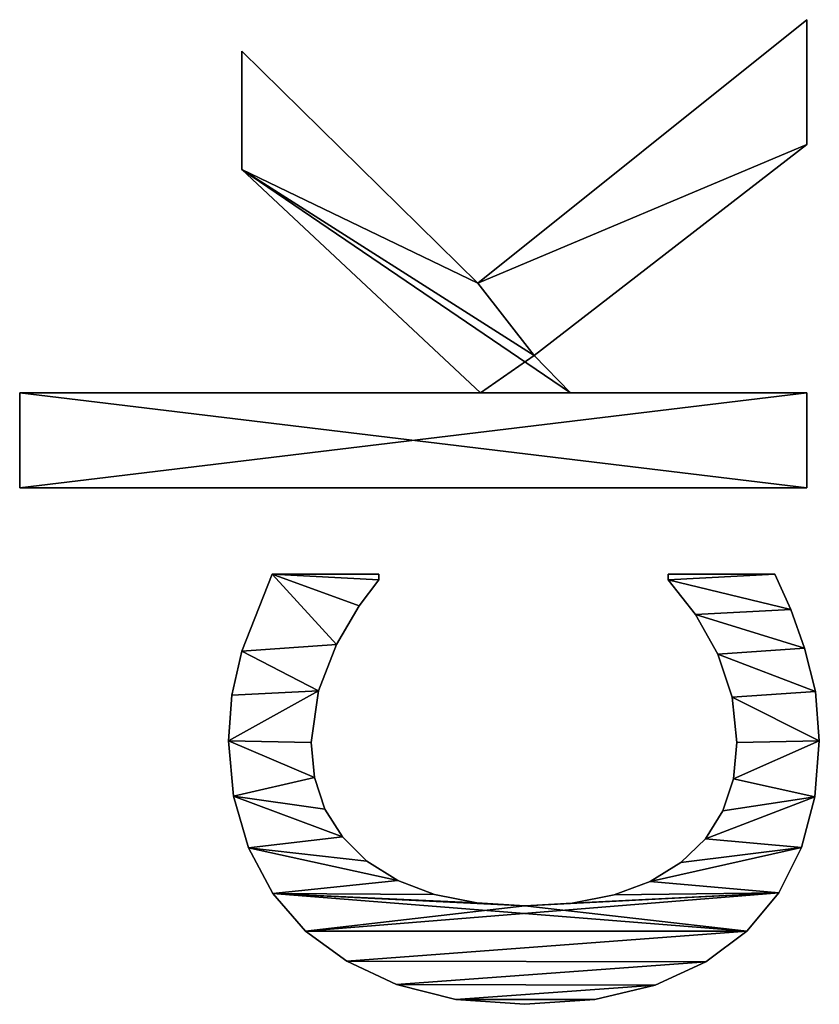
# Model space of a CAD drawing. Extents: x -8566 to -1066, y -5682 to 9159.
# Drawn here: x -7254 to -7103, y -3203 to -3016 of the extents above; entities that cross this region are included whole.
import ezdxf

# ---------------------------------------------------------------- set-up
doc = ezdxf.new("R2010")
doc.units = 0
doc.header["$LTSCALE"] = 25.4
doc.layers.get('0').update_dxf_attribs({"color": 13, "linetype": 'CONTINUOUS'})

# ---------------------------------------------------------------- blocks, each defined once
blk = doc.blocks.new('BLOCK_MIX_DUBBEL_4')
at = {"color": 0}
for p, q in [((370.5, 39.46), (370.5, 188.51)), ((370.5, 188.51), (388.51, 188.51)), ((370.5, 188.51, 15), (388.51, 188.51, 15)), ((370.5, 39.46, 15), (370.5, 188.51, 15)), ((370.5, 39.46), (370.5, 188.51)), ((370.5, 39.46, 15), (370.5, 188.51, 15)), ((370.5, 188.51), (370.5, 188.51, 15)), ((370.5, 188.51), (388.51, 188.51)), ((370.5, 188.51), (370.5, 188.51, 15)), ((370.5, 188.51, 15), (388.51, 188.51, 15)), ((388.51, 188.51), (388.51, 101.25)), ((388.51, 188.51, 15), (388.51, 101.25, 15)), ((388.51, 188.51), (388.51, 188.51, 15)), ((388.51, 188.51), (388.51, 101.25)), ((388.51, 188.51), (388.51, 188.51, 15)), ((388.51, 188.51, 15), (388.51, 101.25, 15)), ((312.03, 148), (312.03, 148, 15)), ((312.03, 148), (312.03, 148, 15)), ((322.51, 148.95), (322.51, 148.95, 15)), ((322.51, 148.95), (322.51, 148.95, 15)), ((331.17, 148.32), (331.17, 148.32, 15)), ((331.17, 148.32), (331.17, 148.32, 15)), ((339.51, 146.46), (339.51, 146.46, 15)), ((339.51, 146.46), (339.51, 146.46, 15)), ((388.51, 101.25), (430.84, 146.46)), ((388.51, 101.25, 15), (430.84, 146.46, 15)), ((388.51, 101.25), (430.84, 146.46)), ((388.51, 101.25, 15), (430.84, 146.46, 15)), ((453.26, 146.46), (409.29, 101.72)), ((453.26, 146.46, 15), (409.29, 101.72, 15)), ((453.26, 146.46), (409.29, 101.72)), ((453.26, 146.46, 15), (409.29, 101.72, 15)), ((430.84, 146.46), (453.26, 146.46)), ((430.84, 146.46, 15), (453.26, 146.46, 15)), ((430.84, 146.46), (430.84, 146.46, 15)), ((430.84, 146.46), (453.26, 146.46)), ((430.84, 146.46), (430.84, 146.46, 15)), ((430.84, 146.46, 15), (453.26, 146.46, 15)), ((453.26, 146.46), (453.26, 146.46, 15)), ((453.26, 146.46), (453.26, 146.46, 15)), ((302.25, 145.16), (302.25, 145.16, 15)), ((302.25, 145.16), (302.25, 145.16, 15)), ((293.59, 140.58), (293.59, 140.58, 15)), ((293.59, 140.58), (293.59, 140.58, 15)), ((354.12, 140.71), (354.12, 120.5)), ((354.12, 140.71, 15), (354.12, 120.5, 15)), ((354.12, 140.71), (354.12, 140.71, 15)), ((354.12, 140.71), (354.12, 120.5)), ((354.12, 140.71), (354.12, 140.71, 15)), ((354.12, 140.71, 15), (354.12, 120.5, 15)), ((286.49, 134.39), (286.49, 134.39, 15)), ((286.49, 134.39), (286.49, 134.39, 15)), ((315.57, 132.67), (315.57, 132.67, 15)), ((315.57, 132.67), (315.57, 132.67, 15)), ((322.22, 133.33), (322.22, 133.33, 15)), ((322.22, 133.33), (322.22, 133.33, 15)), ((309.61, 130.69), (309.61, 130.69, 15)), ((309.61, 130.69), (309.61, 130.69, 15)), ((331.99, 131.9), (331.99, 131.9, 15)), ((331.99, 131.9), (331.99, 131.9, 15)), ((304.34, 127.38), (304.34, 127.38, 15)), ((304.34, 127.38), (304.34, 127.38, 15)), ((340.8, 128.54), (340.8, 128.54, 15)), ((340.8, 128.54), (340.8, 128.54, 15)), ((280.81, 126.58), (280.81, 126.58, 15)), ((280.81, 126.58), (280.81, 126.58, 15)), ((348.13, 124.23), (348.13, 124.23, 15)), ((348.13, 124.23), (348.13, 124.23, 15)), ((299.76, 122.75), (299.76, 122.75, 15)), ((299.76, 122.75), (299.76, 122.75, 15)), ((354.12, 120.5), (353.07, 120.5)), ((354.12, 120.5, 15), (353.07, 120.5, 15)), ((354.12, 120.5), (353.07, 120.5)), ((354.12, 120.5, 15), (353.07, 120.5, 15)), ((353.07, 120.5), (353.07, 120.5, 15)), ((353.07, 120.5), (353.07, 120.5, 15)), ((354.12, 120.5), (354.12, 120.5, 15)), ((354.12, 120.5), (354.12, 120.5, 15)), ((276.39, 117.15), (276.39, 117.15, 15)), ((276.39, 117.15), (276.39, 117.15, 15)), ((296.05, 116.91), (296.05, 116.91, 15)), ((296.05, 116.91), (296.05, 116.91, 15)), ((293.4, 109.97), (293.4, 109.97, 15)), ((293.4, 109.97), (293.4, 109.97, 15)), ((273.55, 105.94), (273.55, 105.94, 15)), ((273.55, 105.94), (273.55, 105.94, 15)), ((291.81, 101.94), (291.81, 101.94, 15)), ((291.81, 101.94), (291.81, 101.94, 15)), ((388.51, 101.25), (388.51, 101.25, 15)), ((388.51, 101.25), (388.51, 101.25, 15)), ((409.29, 101.72), (459.2, 39.46)), ((409.29, 101.72, 15), (459.2, 39.46, 15)), ((409.29, 101.72), (409.29, 101.72, 15)), ((409.29, 101.72), (459.2, 39.46)), ((409.29, 101.72), (409.29, 101.72, 15)), ((409.29, 101.72, 15), (459.2, 39.46, 15)), ((272.61, 92.82), (272.61, 92.82, 15)), ((272.61, 92.82), (272.61, 92.82, 15)), ((291.28, 92.82), (291.28, 92.82, 15)), ((291.28, 92.82), (291.28, 92.82, 15)), ((395.59, 91.09), (388.51, 84.2)), ((395.59, 91.09, 15), (388.51, 84.2, 15)), ((395.59, 91.09), (388.51, 84.2)), ((395.59, 91.09, 15), (388.51, 84.2, 15)), ((435.54, 39.46), (395.59, 91.09)), ((435.54, 39.46, 15), (395.59, 91.09, 15)), ((435.54, 39.46), (395.59, 91.09)), ((435.54, 39.46, 15), (395.59, 91.09, 15)), ((395.59, 91.09), (395.59, 91.09, 15)), ((395.59, 91.09), (395.59, 91.09, 15)), ((388.51, 84.2), (388.51, 39.46)), ((388.51, 84.2, 15), (388.51, 39.46, 15)), ((388.51, 84.2), (388.51, 84.2, 15)), ((388.51, 84.2), (388.51, 39.46)), ((388.51, 84.2), (388.51, 84.2, 15)), ((388.51, 84.2, 15), (388.51, 39.46, 15)), ((291.8, 83.86), (291.8, 83.86, 15)), ((291.8, 83.86), (291.8, 83.86, 15)), ((273.52, 79.56), (273.52, 79.56, 15)), ((273.52, 79.56), (273.52, 79.56, 15)), ((293.33, 75.95), (293.33, 75.95, 15)), ((293.33, 75.95), (293.33, 75.95, 15)), ((295.89, 69.08), (295.89, 69.08, 15)), ((295.89, 69.08), (295.89, 69.08, 15)), ((276.25, 68.15), (276.25, 68.15, 15)), ((276.25, 68.15), (276.25, 68.15, 15)), ((353.07, 65.71), (354.12, 65.71)), ((353.07, 65.71, 15), (354.12, 65.71, 15)), ((353.07, 65.71), (353.07, 65.71, 15)), ((353.07, 65.71), (354.12, 65.71)), ((353.07, 65.71), (353.07, 65.71, 15)), ((353.07, 65.71, 15), (354.12, 65.71, 15)), ((354.12, 65.71), (354.12, 45.5)), ((354.12, 65.71, 15), (354.12, 45.5, 15)), ((354.12, 65.71), (354.12, 65.71, 15)), ((354.12, 65.71), (354.12, 45.5)), ((354.12, 65.71), (354.12, 65.71, 15)), ((354.12, 65.71, 15), (354.12, 45.5, 15)), ((299.47, 63.27), (299.47, 63.27, 15)), ((299.47, 63.27), (299.47, 63.27, 15)), ((346.48, 60.49), (346.48, 60.49, 15)), ((346.48, 60.49), (346.48, 60.49, 15)), ((280.63, 58.56), (280.63, 58.56, 15)), ((280.63, 58.56), (280.63, 58.56, 15)), ((303.97, 58.64), (303.97, 58.64, 15)), ((303.97, 58.64), (303.97, 58.64, 15)), ((338.98, 56.32), (338.98, 56.32, 15)), ((338.98, 56.32), (338.98, 56.32, 15)), ((309.26, 55.33), (309.26, 55.33, 15)), ((309.26, 55.33), (309.26, 55.33, 15)), ((315.34, 53.34), (315.34, 53.34, 15)), ((315.34, 53.34), (315.34, 53.34, 15)), ((322.22, 52.68), (322.22, 52.68, 15)), ((322.22, 52.68), (322.22, 52.68, 15)), ((330.82, 53.59), (330.82, 53.59, 15)), ((330.82, 53.59), (330.82, 53.59, 15)), ((286.49, 50.77), (286.49, 50.77, 15)), ((286.49, 50.77), (286.49, 50.77, 15)), ((354.12, 45.5), (354.12, 45.5, 15)), ((354.12, 45.5), (354.12, 45.5, 15)), ((293.75, 44.74), (293.75, 44.74, 15)), ((293.75, 44.74), (293.75, 44.74, 15)), ((347.41, 42.48), (347.41, 42.48, 15)), ((347.41, 42.48), (347.41, 42.48, 15)), ((302.3, 40.47), (302.3, 40.47, 15)), ((302.3, 40.47), (302.3, 40.47, 15)), ((340.13, 39.85), (340.13, 39.85, 15)), ((340.13, 39.85), (340.13, 39.85, 15)), ((388.51, 39.46), (370.5, 39.46)), ((388.51, 39.46, 15), (370.5, 39.46, 15)), ((388.51, 39.46), (370.5, 39.46)), ((388.51, 39.46, 15), (370.5, 39.46, 15)), ((370.5, 39.46), (370.5, 39.46, 15)), ((370.5, 39.46), (370.5, 39.46, 15)), ((388.51, 39.46), (388.51, 39.46, 15)), ((388.51, 39.46), (388.51, 39.46, 15)), ((459.2, 39.46), (435.54, 39.46)), ((459.2, 39.46, 15), (435.54, 39.46, 15)), ((459.2, 39.46), (435.54, 39.46)), ((459.2, 39.46, 15), (435.54, 39.46, 15)), ((435.54, 39.46), (435.54, 39.46, 15)), ((435.54, 39.46), (435.54, 39.46, 15)), ((459.2, 39.46), (459.2, 39.46, 15)), ((459.2, 39.46), (459.2, 39.46, 15)), ((311.95, 37.92), (311.95, 37.92, 15)), ((311.95, 37.92), (311.95, 37.92, 15)), ((331.9, 37.79), (331.9, 37.79, 15)), ((331.9, 37.79), (331.9, 37.79, 15)), ((322.51, 37.07), (322.51, 37.07, 15)), ((322.51, 37.07), (322.51, 37.07, 15))]:
    blk.add_line(p, q, dxfattribs=at)
mesh = blk.add_polyface(dxfattribs=at)
corners = [(388.51, 188.51), (370.5, 39.46), (370.5, 188.51), (388.51, 39.46), (388.51, 101.25), (388.51, 84.2), (430.84, 146.46), (395.59, 91.09), (409.29, 101.72), (453.26, 146.46), (435.54, 39.46), (459.2, 39.46)]
mesh.append_faces([[corners[k] for k in face] for face in [(0, 1, 2), (8, 6, 9), (10, 8, 11)]], dxfattribs={"vtx0": -1, "color": 0})
mesh.append_faces([[corners[k] for k in face] for face in [(1, 0, 3), (3, 4, 5), (6, 5, 4), (5, 6, 7)]], dxfattribs={"vtx0": -1, "vtx1": -1, "color": 0})
mesh.append_faces([[corners[k] for k in face] for face in [(7, 6, 8)]], dxfattribs={"vtx0": -1, "vtx1": -1, "vtx2": -1, "color": 0})
mesh.append_faces([[corners[k] for k in face] for face in [(3, 0, 4), (8, 10, 7)]], dxfattribs={"vtx0": -1, "vtx2": -1, "color": 0})
mesh = blk.add_polyface(dxfattribs=at)
corners = [(435.54, 39.46, 15), (409.29, 101.72, 15), (395.59, 91.09, 15), (459.2, 39.46, 15), (388.51, 101.25, 15), (388.51, 84.2, 15), (430.84, 146.46, 15), (453.26, 146.46, 15), (388.51, 39.46, 15), (370.5, 188.51, 15), (370.5, 39.46, 15), (388.51, 188.51, 15)]
mesh.append_faces([[corners[k] for k in face] for face in [(1, 0, 3), (6, 1, 7), (8, 9, 10)]], dxfattribs={"vtx0": -1, "color": 0})
mesh.append_faces([[corners[k] for k in face] for face in [(0, 1, 2), (2, 4, 5), (4, 2, 6), (9, 8, 11), (11, 5, 4)]], dxfattribs={"vtx0": -1, "vtx1": -1, "color": 0})
mesh.append_faces([[corners[k] for k in face] for face in [(6, 2, 1)]], dxfattribs={"vtx0": -1, "vtx1": -1, "vtx2": -1, "color": 0})
mesh.append_faces([[corners[k] for k in face] for face in [(11, 8, 5)]], dxfattribs={"vtx0": -1, "vtx2": -1, "color": 0})
mesh = blk.add_polyface(dxfattribs=at)
corners = [(370.5, 188.51, 15), (370.5, 39.46), (370.5, 39.46, 15), (370.5, 188.51)]
mesh.append_faces([[corners[k] for k in face] for face in [(0, 1, 2), (1, 0, 3)]], dxfattribs={"vtx0": -1, "color": 0})
mesh = blk.add_polyface(dxfattribs=at)
corners = [(370.5, 188.51, 15), (388.51, 188.51), (370.5, 188.51), (388.51, 188.51, 15)]
mesh.append_faces([[corners[k] for k in face] for face in [(0, 1, 2), (1, 0, 3)]], dxfattribs={"vtx0": -1, "color": 0})
mesh = blk.add_polyface(dxfattribs=at)
corners = [(388.51, 188.51), (388.51, 101.25, 15), (388.51, 101.25), (388.51, 188.51, 15)]
mesh.append_faces([[corners[k] for k in face] for face in [(0, 1, 2), (1, 0, 3)]], dxfattribs={"vtx0": -1, "color": 0})
mesh = blk.add_polyface(dxfattribs=at)
corners = [(273.55, 105.94), (273.52, 79.56), (272.61, 92.82), (276.25, 68.15), (276.39, 117.15), (280.63, 58.56), (280.81, 126.58), (286.49, 50.77), (286.49, 134.39), (293.59, 140.58), (291.28, 92.82), (291.81, 101.94), (293.4, 109.97), (296.05, 116.91), (302.25, 145.16), (299.76, 122.75), (304.34, 127.38), (312.03, 148), (309.61, 130.69), (315.57, 132.67), (322.51, 148.95), (322.22, 133.33), (331.99, 131.9), (331.17, 148.32), (339.51, 146.46), (340.8, 128.54), (354.12, 140.71), (348.13, 124.23), (353.07, 120.5), (354.12, 120.5), (293.75, 44.74), (291.8, 83.86), (293.33, 75.95), (295.89, 69.08), (302.3, 40.47), (299.47, 63.27), (303.97, 58.64), (311.95, 37.92), (309.26, 55.33), (315.34, 53.34), (322.51, 37.07), (322.22, 52.68), (330.82, 53.59), (331.9, 37.79), (338.98, 56.32), (340.13, 39.85), (346.48, 60.49), (347.41, 42.48), (353.07, 65.71), (354.12, 45.5), (354.12, 65.71)]
mesh.append_faces([[corners[k] for k in face] for face in [(0, 1, 2), (28, 26, 29), (49, 48, 50)]], dxfattribs={"vtx0": -1, "color": 0})
mesh.append_faces([[corners[k] for k in face] for face in [(1, 0, 3), (3, 4, 5), (5, 6, 7), (10, 9, 11), (11, 9, 12), (12, 9, 13), (13, 14, 15), (15, 14, 16), (16, 17, 18), (18, 17, 19), (19, 20, 21), (21, 20, 22), (22, 24, 25), (25, 26, 27), (27, 26, 28), (30, 33, 34), (34, 36, 37), (37, 39, 40), (40, 42, 43), (43, 44, 45), (45, 46, 47), (47, 48, 49)]], dxfattribs={"vtx0": -1, "vtx1": -1, "color": 0})
mesh.append_faces([[corners[k] for k in face] for face in [(7, 9, 10)]], dxfattribs={"vtx0": -1, "vtx1": -1, "vtx2": -1, "color": 0})
mesh.append_faces([[corners[k] for k in face] for face in [(3, 0, 4), (5, 4, 6), (7, 6, 8), (7, 8, 9), (13, 9, 14), (16, 14, 17), (19, 17, 20), (22, 20, 23), (22, 23, 24), (25, 24, 26), (10, 30, 7), (30, 10, 31), (30, 31, 32), (30, 32, 33), (34, 33, 35), (34, 35, 36), (37, 36, 38), (37, 38, 39), (40, 39, 41), (40, 41, 42), (43, 42, 44), (45, 44, 46), (47, 46, 48)]], dxfattribs={"vtx0": -1, "vtx2": -1, "color": 0})
mesh = blk.add_polyface(dxfattribs=at)
corners = [(273.52, 79.56, 15), (273.55, 105.94, 15), (272.61, 92.82, 15), (276.25, 68.15, 15), (276.39, 117.15, 15), (280.63, 58.56, 15), (280.81, 126.58, 15), (286.49, 50.77, 15), (286.49, 134.39, 15), (293.75, 44.74, 15), (291.28, 92.82, 15), (291.8, 83.86, 15), (293.33, 75.95, 15), (295.89, 69.08, 15), (302.3, 40.47, 15), (299.47, 63.27, 15), (303.97, 58.64, 15), (311.95, 37.92, 15), (309.26, 55.33, 15), (315.34, 53.34, 15), (322.51, 37.07, 15), (322.22, 52.68, 15), (330.82, 53.59, 15), (331.9, 37.79, 15), (338.98, 56.32, 15), (340.13, 39.85, 15), (346.48, 60.49, 15), (347.41, 42.48, 15), (353.07, 65.71, 15), (354.12, 45.5, 15), (354.12, 65.71, 15), (293.59, 140.58, 15), (291.81, 101.94, 15), (293.4, 109.97, 15), (296.05, 116.91, 15), (302.25, 145.16, 15), (299.76, 122.75, 15), (304.34, 127.38, 15), (312.03, 148, 15), (309.61, 130.69, 15), (315.57, 132.67, 15), (322.51, 148.95, 15), (322.22, 133.33, 15), (331.99, 131.9, 15), (331.17, 148.32, 15), (339.51, 146.46, 15), (340.8, 128.54, 15), (354.12, 140.71, 15), (348.13, 124.23, 15), (353.07, 120.5, 15), (354.12, 120.5, 15)]
mesh.append_faces([[corners[k] for k in face] for face in [(0, 1, 2), (28, 29, 30), (47, 49, 50)]], dxfattribs={"vtx0": -1, "color": 0})
mesh.append_faces([[corners[k] for k in face] for face in [(1, 3, 4), (4, 5, 6), (6, 7, 8), (10, 9, 11), (11, 9, 12), (12, 9, 13), (13, 14, 15), (15, 14, 16), (16, 17, 18), (18, 17, 19), (19, 20, 21), (21, 20, 22), (22, 23, 24), (24, 25, 26), (26, 27, 28), (31, 34, 35), (35, 37, 38), (38, 40, 41), (41, 43, 44), (44, 43, 45), (45, 46, 47)]], dxfattribs={"vtx0": -1, "vtx1": -1, "color": 0})
mesh.append_faces([[corners[k] for k in face] for face in [(8, 9, 10)]], dxfattribs={"vtx0": -1, "vtx1": -1, "vtx2": -1, "color": 0})
mesh.append_faces([[corners[k] for k in face] for face in [(1, 0, 3), (4, 3, 5), (6, 5, 7), (8, 7, 9), (13, 9, 14), (16, 14, 17), (19, 17, 20), (22, 20, 23), (24, 23, 25), (26, 25, 27), (28, 27, 29), (10, 31, 8), (31, 10, 32), (31, 32, 33), (31, 33, 34), (35, 34, 36), (35, 36, 37), (38, 37, 39), (38, 39, 40), (41, 40, 42), (41, 42, 43), (45, 43, 46), (47, 46, 48), (47, 48, 49)]], dxfattribs={"vtx0": -1, "vtx2": -1, "color": 0})
mesh = blk.add_polyface(dxfattribs=at)
corners = [(302.25, 145.16, 15), (312.03, 148), (302.25, 145.16), (312.03, 148, 15)]
mesh.append_faces([[corners[k] for k in face] for face in [(0, 1, 2), (1, 0, 3)]], dxfattribs={"vtx0": -1, "color": 0})
mesh = blk.add_polyface(dxfattribs=at)
corners = [(312.03, 148, 15), (322.51, 148.95), (312.03, 148), (322.51, 148.95, 15)]
mesh.append_faces([[corners[k] for k in face] for face in [(0, 1, 2), (1, 0, 3)]], dxfattribs={"vtx0": -1, "color": 0})
mesh = blk.add_polyface(dxfattribs=at)
corners = [(322.51, 148.95, 15), (331.17, 148.32), (322.51, 148.95), (331.17, 148.32, 15)]
mesh.append_faces([[corners[k] for k in face] for face in [(0, 1, 2), (1, 0, 3)]], dxfattribs={"vtx0": -1, "color": 0})
mesh = blk.add_polyface(dxfattribs=at)
corners = [(331.17, 148.32, 15), (339.51, 146.46), (331.17, 148.32), (339.51, 146.46, 15)]
mesh.append_faces([[corners[k] for k in face] for face in [(0, 1, 2), (1, 0, 3)]], dxfattribs={"vtx0": -1, "color": 0})
mesh = blk.add_polyface(dxfattribs=at)
corners = [(339.51, 146.46, 15), (354.12, 140.71), (339.51, 146.46), (354.12, 140.71, 15)]
mesh.append_faces([[corners[k] for k in face] for face in [(0, 1, 2), (1, 0, 3)]], dxfattribs={"vtx0": -1, "color": 0})
mesh = blk.add_polyface(dxfattribs=at)
corners = [(430.84, 146.46, 15), (388.51, 101.25), (388.51, 101.25, 15), (430.84, 146.46)]
mesh.append_faces([[corners[k] for k in face] for face in [(0, 1, 2), (1, 0, 3)]], dxfattribs={"vtx0": -1, "color": 0})
mesh = blk.add_polyface(dxfattribs=at)
corners = [(453.26, 146.46), (409.29, 101.72, 15), (409.29, 101.72), (453.26, 146.46, 15)]
mesh.append_faces([[corners[k] for k in face] for face in [(0, 1, 2), (1, 0, 3)]], dxfattribs={"vtx0": -1, "color": 0})
mesh = blk.add_polyface(dxfattribs=at)
corners = [(430.84, 146.46, 15), (453.26, 146.46), (430.84, 146.46), (453.26, 146.46, 15)]
mesh.append_faces([[corners[k] for k in face] for face in [(0, 1, 2), (1, 0, 3)]], dxfattribs={"vtx0": -1, "color": 0})
mesh = blk.add_polyface(dxfattribs=at)
corners = [(293.59, 140.58, 15), (302.25, 145.16), (293.59, 140.58), (302.25, 145.16, 15)]
mesh.append_faces([[corners[k] for k in face] for face in [(0, 1, 2), (1, 0, 3)]], dxfattribs={"vtx0": -1, "color": 0})
mesh = blk.add_polyface(dxfattribs=at)
corners = [(286.49, 134.39, 15), (293.59, 140.58), (286.49, 134.39), (293.59, 140.58, 15)]
mesh.append_faces([[corners[k] for k in face] for face in [(0, 1, 2), (1, 0, 3)]], dxfattribs={"vtx0": -1, "color": 0})
mesh = blk.add_polyface(dxfattribs=at)
corners = [(354.12, 140.71), (354.12, 120.5, 15), (354.12, 120.5), (354.12, 140.71, 15)]
mesh.append_faces([[corners[k] for k in face] for face in [(0, 1, 2), (1, 0, 3)]], dxfattribs={"vtx0": -1, "color": 0})
mesh = blk.add_polyface(dxfattribs=at)
corners = [(286.49, 134.39, 15), (280.81, 126.58), (280.81, 126.58, 15), (286.49, 134.39)]
mesh.append_faces([[corners[k] for k in face] for face in [(0, 1, 2), (1, 0, 3)]], dxfattribs={"vtx0": -1, "color": 0})
mesh = blk.add_polyface(dxfattribs=at)
corners = [(315.57, 132.67, 15), (309.61, 130.69), (315.57, 132.67), (309.61, 130.69, 15)]
mesh.append_faces([[corners[k] for k in face] for face in [(0, 1, 2), (1, 0, 3)]], dxfattribs={"vtx0": -1, "color": 0})
mesh = blk.add_polyface(dxfattribs=at)
corners = [(322.22, 133.33, 15), (315.57, 132.67), (322.22, 133.33), (315.57, 132.67, 15)]
mesh.append_faces([[corners[k] for k in face] for face in [(0, 1, 2), (1, 0, 3)]], dxfattribs={"vtx0": -1, "color": 0})
mesh = blk.add_polyface(dxfattribs=at)
corners = [(331.99, 131.9, 15), (322.22, 133.33), (331.99, 131.9), (322.22, 133.33, 15)]
mesh.append_faces([[corners[k] for k in face] for face in [(0, 1, 2), (1, 0, 3)]], dxfattribs={"vtx0": -1, "color": 0})
mesh = blk.add_polyface(dxfattribs=at)
corners = [(309.61, 130.69, 15), (304.34, 127.38), (309.61, 130.69), (304.34, 127.38, 15)]
mesh.append_faces([[corners[k] for k in face] for face in [(0, 1, 2), (1, 0, 3)]], dxfattribs={"vtx0": -1, "color": 0})
mesh = blk.add_polyface(dxfattribs=at)
corners = [(340.8, 128.54, 15), (331.99, 131.9), (340.8, 128.54), (331.99, 131.9, 15)]
mesh.append_faces([[corners[k] for k in face] for face in [(0, 1, 2), (1, 0, 3)]], dxfattribs={"vtx0": -1, "color": 0})
mesh = blk.add_polyface(dxfattribs=at)
corners = [(304.34, 127.38), (299.76, 122.75, 15), (299.76, 122.75), (304.34, 127.38, 15)]
mesh.append_faces([[corners[k] for k in face] for face in [(0, 1, 2), (1, 0, 3)]], dxfattribs={"vtx0": -1, "color": 0})
mesh = blk.add_polyface(dxfattribs=at)
corners = [(348.13, 124.23, 15), (340.8, 128.54), (348.13, 124.23), (340.8, 128.54, 15)]
mesh.append_faces([[corners[k] for k in face] for face in [(0, 1, 2), (1, 0, 3)]], dxfattribs={"vtx0": -1, "color": 0})
mesh = blk.add_polyface(dxfattribs=at)
corners = [(280.81, 126.58, 15), (276.39, 117.15), (276.39, 117.15, 15), (280.81, 126.58)]
mesh.append_faces([[corners[k] for k in face] for face in [(0, 1, 2), (1, 0, 3)]], dxfattribs={"vtx0": -1, "color": 0})
mesh = blk.add_polyface(dxfattribs=at)
corners = [(353.07, 120.5, 15), (348.13, 124.23), (353.07, 120.5), (348.13, 124.23, 15)]
mesh.append_faces([[corners[k] for k in face] for face in [(0, 1, 2), (1, 0, 3)]], dxfattribs={"vtx0": -1, "color": 0})
mesh = blk.add_polyface(dxfattribs=at)
corners = [(299.76, 122.75), (296.05, 116.91, 15), (296.05, 116.91), (299.76, 122.75, 15)]
mesh.append_faces([[corners[k] for k in face] for face in [(0, 1, 2), (1, 0, 3)]], dxfattribs={"vtx0": -1, "color": 0})
mesh = blk.add_polyface(dxfattribs=at)
corners = [(354.12, 120.5, 15), (353.07, 120.5), (354.12, 120.5), (353.07, 120.5, 15)]
mesh.append_faces([[corners[k] for k in face] for face in [(0, 1, 2), (1, 0, 3)]], dxfattribs={"vtx0": -1, "color": 0})
mesh = blk.add_polyface(dxfattribs=at)
corners = [(276.39, 117.15, 15), (273.55, 105.94), (273.55, 105.94, 15), (276.39, 117.15)]
mesh.append_faces([[corners[k] for k in face] for face in [(0, 1, 2), (1, 0, 3)]], dxfattribs={"vtx0": -1, "color": 0})
mesh = blk.add_polyface(dxfattribs=at)
corners = [(296.05, 116.91), (293.4, 109.97, 15), (293.4, 109.97), (296.05, 116.91, 15)]
mesh.append_faces([[corners[k] for k in face] for face in [(0, 1, 2), (1, 0, 3)]], dxfattribs={"vtx0": -1, "color": 0})
mesh = blk.add_polyface(dxfattribs=at)
corners = [(293.4, 109.97), (291.81, 101.94, 15), (291.81, 101.94), (293.4, 109.97, 15)]
mesh.append_faces([[corners[k] for k in face] for face in [(0, 1, 2), (1, 0, 3)]], dxfattribs={"vtx0": -1, "color": 0})
mesh = blk.add_polyface(dxfattribs=at)
corners = [(273.55, 105.94, 15), (272.61, 92.82), (272.61, 92.82, 15), (273.55, 105.94)]
mesh.append_faces([[corners[k] for k in face] for face in [(0, 1, 2), (1, 0, 3)]], dxfattribs={"vtx0": -1, "color": 0})
mesh = blk.add_polyface(dxfattribs=at)
corners = [(291.81, 101.94), (291.28, 92.82, 15), (291.28, 92.82), (291.81, 101.94, 15)]
mesh.append_faces([[corners[k] for k in face] for face in [(0, 1, 2), (1, 0, 3)]], dxfattribs={"vtx0": -1, "color": 0})
mesh = blk.add_polyface(dxfattribs=at)
corners = [(409.29, 101.72), (459.2, 39.46, 15), (459.2, 39.46), (409.29, 101.72, 15)]
mesh.append_faces([[corners[k] for k in face] for face in [(0, 1, 2), (1, 0, 3)]], dxfattribs={"vtx0": -1, "color": 0})
mesh = blk.add_polyface(dxfattribs=at)
corners = [(272.61, 92.82, 15), (273.52, 79.56), (273.52, 79.56, 15), (272.61, 92.82)]
mesh.append_faces([[corners[k] for k in face] for face in [(0, 1, 2), (1, 0, 3)]], dxfattribs={"vtx0": -1, "color": 0})
mesh = blk.add_polyface(dxfattribs=at)
corners = [(291.28, 92.82), (291.8, 83.86, 15), (291.8, 83.86), (291.28, 92.82, 15)]
mesh.append_faces([[corners[k] for k in face] for face in [(0, 1, 2), (1, 0, 3)]], dxfattribs={"vtx0": -1, "color": 0})
mesh = blk.add_polyface(dxfattribs=at)
corners = [(395.59, 91.09, 15), (388.51, 84.2), (395.59, 91.09), (388.51, 84.2, 15)]
mesh.append_faces([[corners[k] for k in face] for face in [(0, 1, 2), (1, 0, 3)]], dxfattribs={"vtx0": -1, "color": 0})
mesh = blk.add_polyface(dxfattribs=at)
corners = [(395.59, 91.09, 15), (435.54, 39.46), (435.54, 39.46, 15), (395.59, 91.09)]
mesh.append_faces([[corners[k] for k in face] for face in [(0, 1, 2), (1, 0, 3)]], dxfattribs={"vtx0": -1, "color": 0})
mesh = blk.add_polyface(dxfattribs=at)
corners = [(388.51, 84.2), (388.51, 39.46, 15), (388.51, 39.46), (388.51, 84.2, 15)]
mesh.append_faces([[corners[k] for k in face] for face in [(0, 1, 2), (1, 0, 3)]], dxfattribs={"vtx0": -1, "color": 0})
mesh = blk.add_polyface(dxfattribs=at)
corners = [(291.8, 83.86), (293.33, 75.95, 15), (293.33, 75.95), (291.8, 83.86, 15)]
mesh.append_faces([[corners[k] for k in face] for face in [(0, 1, 2), (1, 0, 3)]], dxfattribs={"vtx0": -1, "color": 0})
mesh = blk.add_polyface(dxfattribs=at)
corners = [(273.52, 79.56, 15), (276.25, 68.15), (276.25, 68.15, 15), (273.52, 79.56)]
mesh.append_faces([[corners[k] for k in face] for face in [(0, 1, 2), (1, 0, 3)]], dxfattribs={"vtx0": -1, "color": 0})
mesh = blk.add_polyface(dxfattribs=at)
corners = [(293.33, 75.95), (295.89, 69.08, 15), (295.89, 69.08), (293.33, 75.95, 15)]
mesh.append_faces([[corners[k] for k in face] for face in [(0, 1, 2), (1, 0, 3)]], dxfattribs={"vtx0": -1, "color": 0})
mesh = blk.add_polyface(dxfattribs=at)
corners = [(295.89, 69.08), (299.47, 63.27, 15), (299.47, 63.27), (295.89, 69.08, 15)]
mesh.append_faces([[corners[k] for k in face] for face in [(0, 1, 2), (1, 0, 3)]], dxfattribs={"vtx0": -1, "color": 0})
mesh = blk.add_polyface(dxfattribs=at)
corners = [(276.25, 68.15, 15), (280.63, 58.56), (280.63, 58.56, 15), (276.25, 68.15)]
mesh.append_faces([[corners[k] for k in face] for face in [(0, 1, 2), (1, 0, 3)]], dxfattribs={"vtx0": -1, "color": 0})
mesh = blk.add_polyface(dxfattribs=at)
corners = [(346.48, 60.49, 15), (353.07, 65.71), (346.48, 60.49), (353.07, 65.71, 15)]
mesh.append_faces([[corners[k] for k in face] for face in [(0, 1, 2), (1, 0, 3)]], dxfattribs={"vtx0": -1, "color": 0})
mesh = blk.add_polyface(dxfattribs=at)
corners = [(353.07, 65.71, 15), (354.12, 65.71), (353.07, 65.71), (354.12, 65.71, 15)]
mesh.append_faces([[corners[k] for k in face] for face in [(0, 1, 2), (1, 0, 3)]], dxfattribs={"vtx0": -1, "color": 0})
mesh = blk.add_polyface(dxfattribs=at)
corners = [(354.12, 65.71), (354.12, 45.5, 15), (354.12, 45.5), (354.12, 65.71, 15)]
mesh.append_faces([[corners[k] for k in face] for face in [(0, 1, 2), (1, 0, 3)]], dxfattribs={"vtx0": -1, "color": 0})
mesh = blk.add_polyface(dxfattribs=at)
corners = [(299.47, 63.27), (303.97, 58.64, 15), (303.97, 58.64), (299.47, 63.27, 15)]
mesh.append_faces([[corners[k] for k in face] for face in [(0, 1, 2), (1, 0, 3)]], dxfattribs={"vtx0": -1, "color": 0})
mesh = blk.add_polyface(dxfattribs=at)
corners = [(338.98, 56.32, 15), (346.48, 60.49), (338.98, 56.32), (346.48, 60.49, 15)]
mesh.append_faces([[corners[k] for k in face] for face in [(0, 1, 2), (1, 0, 3)]], dxfattribs={"vtx0": -1, "color": 0})
mesh = blk.add_polyface(dxfattribs=at)
corners = [(280.63, 58.56, 15), (286.49, 50.77), (286.49, 50.77, 15), (280.63, 58.56)]
mesh.append_faces([[corners[k] for k in face] for face in [(0, 1, 2), (1, 0, 3)]], dxfattribs={"vtx0": -1, "color": 0})
mesh = blk.add_polyface(dxfattribs=at)
corners = [(303.97, 58.64, 15), (309.26, 55.33), (303.97, 58.64), (309.26, 55.33, 15)]
mesh.append_faces([[corners[k] for k in face] for face in [(0, 1, 2), (1, 0, 3)]], dxfattribs={"vtx0": -1, "color": 0})
mesh = blk.add_polyface(dxfattribs=at)
corners = [(330.82, 53.59, 15), (338.98, 56.32), (330.82, 53.59), (338.98, 56.32, 15)]
mesh.append_faces([[corners[k] for k in face] for face in [(0, 1, 2), (1, 0, 3)]], dxfattribs={"vtx0": -1, "color": 0})
mesh = blk.add_polyface(dxfattribs=at)
corners = [(309.26, 55.33, 15), (315.34, 53.34), (309.26, 55.33), (315.34, 53.34, 15)]
mesh.append_faces([[corners[k] for k in face] for face in [(0, 1, 2), (1, 0, 3)]], dxfattribs={"vtx0": -1, "color": 0})
mesh = blk.add_polyface(dxfattribs=at)
corners = [(315.34, 53.34, 15), (322.22, 52.68), (315.34, 53.34), (322.22, 52.68, 15)]
mesh.append_faces([[corners[k] for k in face] for face in [(0, 1, 2), (1, 0, 3)]], dxfattribs={"vtx0": -1, "color": 0})
mesh = blk.add_polyface(dxfattribs=at)
corners = [(322.22, 52.68, 15), (330.82, 53.59), (322.22, 52.68), (330.82, 53.59, 15)]
mesh.append_faces([[corners[k] for k in face] for face in [(0, 1, 2), (1, 0, 3)]], dxfattribs={"vtx0": -1, "color": 0})
mesh = blk.add_polyface(dxfattribs=at)
corners = [(293.75, 44.74, 15), (286.49, 50.77), (293.75, 44.74), (286.49, 50.77, 15)]
mesh.append_faces([[corners[k] for k in face] for face in [(0, 1, 2), (1, 0, 3)]], dxfattribs={"vtx0": -1, "color": 0})
mesh = blk.add_polyface(dxfattribs=at)
corners = [(354.12, 45.5, 15), (347.41, 42.48), (354.12, 45.5), (347.41, 42.48, 15)]
mesh.append_faces([[corners[k] for k in face] for face in [(0, 1, 2), (1, 0, 3)]], dxfattribs={"vtx0": -1, "color": 0})
mesh = blk.add_polyface(dxfattribs=at)
corners = [(302.3, 40.47, 15), (293.75, 44.74), (302.3, 40.47), (293.75, 44.74, 15)]
mesh.append_faces([[corners[k] for k in face] for face in [(0, 1, 2), (1, 0, 3)]], dxfattribs={"vtx0": -1, "color": 0})
mesh = blk.add_polyface(dxfattribs=at)
corners = [(347.41, 42.48, 15), (340.13, 39.85), (347.41, 42.48), (340.13, 39.85, 15)]
mesh.append_faces([[corners[k] for k in face] for face in [(0, 1, 2), (1, 0, 3)]], dxfattribs={"vtx0": -1, "color": 0})
mesh = blk.add_polyface(dxfattribs=at)
corners = [(311.95, 37.92, 15), (302.3, 40.47), (311.95, 37.92), (302.3, 40.47, 15)]
mesh.append_faces([[corners[k] for k in face] for face in [(0, 1, 2), (1, 0, 3)]], dxfattribs={"vtx0": -1, "color": 0})
mesh = blk.add_polyface(dxfattribs=at)
corners = [(340.13, 39.85, 15), (331.9, 37.79), (340.13, 39.85), (331.9, 37.79, 15)]
mesh.append_faces([[corners[k] for k in face] for face in [(0, 1, 2), (1, 0, 3)]], dxfattribs={"vtx0": -1, "color": 0})
mesh = blk.add_polyface(dxfattribs=at)
corners = [(388.51, 39.46, 15), (370.5, 39.46), (388.51, 39.46), (370.5, 39.46, 15)]
mesh.append_faces([[corners[k] for k in face] for face in [(0, 1, 2), (1, 0, 3)]], dxfattribs={"vtx0": -1, "color": 0})
mesh = blk.add_polyface(dxfattribs=at)
corners = [(459.2, 39.46, 15), (435.54, 39.46), (459.2, 39.46), (435.54, 39.46, 15)]
mesh.append_faces([[corners[k] for k in face] for face in [(0, 1, 2), (1, 0, 3)]], dxfattribs={"vtx0": -1, "color": 0})
mesh = blk.add_polyface(dxfattribs=at)
corners = [(322.51, 37.07, 15), (311.95, 37.92), (322.51, 37.07), (311.95, 37.92, 15)]
mesh.append_faces([[corners[k] for k in face] for face in [(0, 1, 2), (1, 0, 3)]], dxfattribs={"vtx0": -1, "color": 0})
mesh = blk.add_polyface(dxfattribs=at)
corners = [(331.9, 37.79, 15), (322.51, 37.07), (331.9, 37.79), (322.51, 37.07, 15)]
mesh.append_faces([[corners[k] for k in face] for face in [(0, 1, 2), (1, 0, 3)]], dxfattribs={"vtx0": -1, "color": 0})

msp = doc.modelspace()

# ---------------------------------------------------------------- block references
at = {"color": 0, "rotation": 89.99999999999906}
msp.add_blockref('BLOCK_MIX_DUBBEL_4', (-7065.87, -3475.4), dxfattribs=at)

doc.saveas('drawing.dxf')
